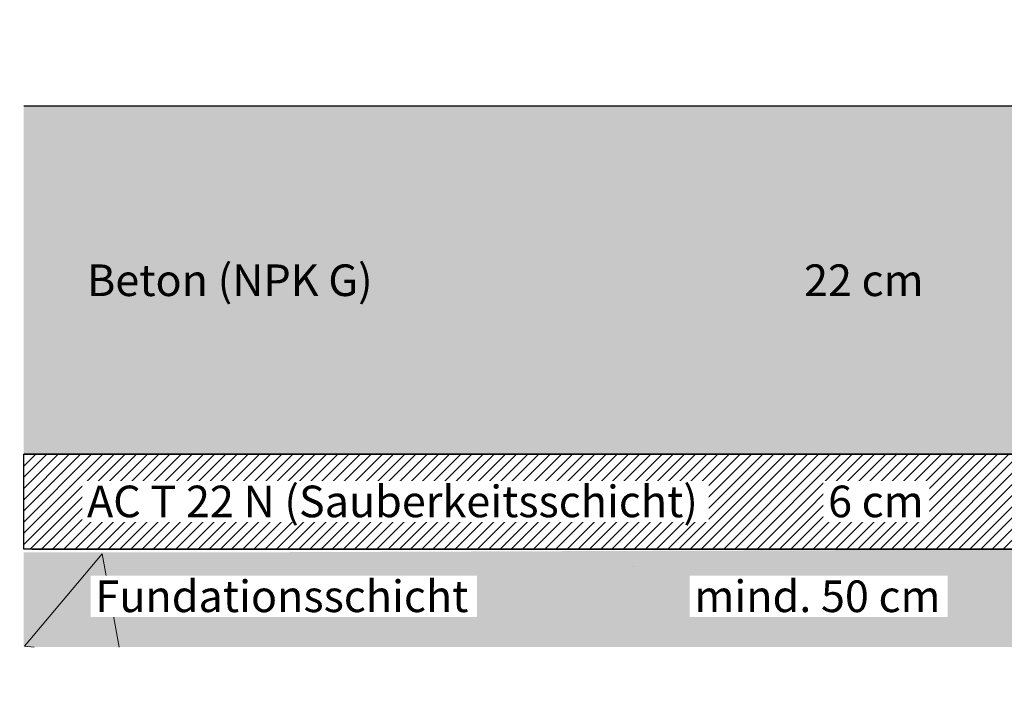
# Model space of a CAD drawing. Units: metres. Extents: x -5.3 to 0, y -0.26 to 4.47.
# Drawn here: x -3.41 to -3.35, y 2.24 to 2.29 of the extents above; entities that cross this region are included whole.
import ezdxf

# ---------------------------------------------------------------- set-up
doc = ezdxf.new("R2010")
doc.units = ezdxf.units.M
doc.header["$LTSCALE"] = 0.001
doc.layers.add('3.2 Schnitte Gehwegüberfahrt', color=7, linetype='Continuous')
doc.layers.add('3.6b Betonhaltestelle Fugen 1_10', color=7, linetype='Continuous')
doc.styles.add('arial-', font='txt', dxfattribs={"height": 1})
doc.dimstyles.new('ISO-25', dxfattribs={"dimtxt": 2.5, "dimasz": 2.5, "dimexe": 1.25, "dimexo": 0.625, "dimtad": 1, "dimtxsty": 'Standard', "dimcen": 2.5, "dimadec": 0, "dimazin": 0, "dimtfac": 1, "dimtmove": 0, "dimatfit": 3, "dimfxl": 1, "dimarcsym": 0})

# ---------------------------------------------------------------- blocks, each defined once
blk = doc.blocks.new('*D175')
at = {"layer": '3.2 Schnitte Gehwegüberfahrt', "color": 0, "linetype": 'Continuous', "lineweight": -2}
for p, q in [((-4.956455, 2.107323), (-4.947959, 2.107323)), ((-4.949159, 2.106523), (-4.949159, 2.107323)), ((-4.953105, 2.106523), (-4.947959, 2.106523))]:
    blk.add_line(p, q, dxfattribs=at)
at = {"layer": 'Defpoints', "color": 0}
for p in [(-4.956455, 2.107323), (-4.949159, 2.107323), (-4.953105, 2.106523)]:
    blk.add_point(p, dxfattribs=at)
at = {"layer": '3.2 Schnitte Gehwegüberfahrt', "color": 0, "linetype": 'Continuous', "lineweight": 0, "insert": (-2.522364, 2.106923), "char_height": 2.5, "attachment_point": 5, "rotation": 90}
blk.add_mtext('0,8', dxfattribs=at)
blk = doc.blocks.new('cw-dimension-symbol5')
at = {"linetype": 'Continuous', "lineweight": -2}
blk.add_hatch(color=0, dxfattribs=at).paths.add_polyline_path([(0, 0), (-1, 0.25), (-1, -0.25)])
at = {"color": 0, "linetype": 'Continuous', "lineweight": -2}
for p, q in [((0, 0), (-1, 0.25)), ((-1, 0.25), (-1, -0.25)), ((-1, -0.25), (0, 0))]:
    blk.add_line(p, q, dxfattribs=at)

msp = doc.modelspace()

# ---------------------------------------------------------------- hatches: boundary and pattern name
at = {"layer": '3.6b Betonhaltestelle Fugen 1_10', "linetype": 'Continuous', "lineweight": 18, "transparency": 33554687}
msp.add_hatch(color=71, dxfattribs=at).paths.add_polyline_path([(-3.4146228, 2.2812538), (-3.3440735, 2.2812538), (-3.3435735, 2.2807538), (-3.3435735, 2.2592538), (-3.4146228, 2.2592538), (-3.4146228, 2.2812538)])
at = {"layer": '3.6b Betonhaltestelle Fugen 1_10', "linetype": 'Continuous', "lineweight": 5, "transparency": 33554687}
msp.add_hatch(color=254, dxfattribs=at).paths.add_polyline_path([(-3.4146228, 2.2470495), (-3.4146228, 2.253045), (-3.4004855, 2.253045), (-3.3435735, 2.2532538), (-3.3435735, 2.2622538), (-3.2782605, 2.2622538), (-3.2782605, 2.2470495), (-3.4146228, 2.2470495)])
at = {"layer": '3.6b Betonhaltestelle Fugen 1_10', "linetype": 'Continuous', "lineweight": 18, "transparency": 33554687}
h = msp.add_hatch(dxfattribs=at)
h.set_pattern_fill('AR-CONC', scale=0.0004, style=0)
h.set_pattern_definition([(50, (-3.41462, 2.24705), (0.072874, -0.006376), [0.00762, -0.08382]), (355, (-3.41462, 2.24705), (-0.014097, 0.076423), [0.006096, -0.067056]), (100.45, (-3.40855, 2.24652), (0.058776, 0.070047), [0.006476, -0.071236]), (46.184, (-3.41462, 2.26737), (0.10843, -0.016817), [0.01143, -0.12573]), (96.64, (-3.40559, 2.26597), (0.09496, 0.09897), [0.009714, -0.106854]), (351.18, (-3.41462, 2.26737), (0.09496, 0.09897), [0.009144, -0.100584]), (21, (-3.40446, 2.26229), (0.060646, -0.040906), [0.00762, -0.08382]), (326, (-3.40446, 2.26229), (0.02472, 0.073675), [0.006096, -0.067056]), (71.45, (-3.39941, 2.25888), (0.085367, 0.03277), [0.006476, -0.071236]), (37.5, (-3.414623, 2.24705), (0.0012354, 0.033822), [0, -0.066243, 0, -0.068072, 0, -0.06731]), (7.5, (-3.414623, 2.24705), (0.026728, 0.040072), [0, -0.038811, 0, -0.064719, 0, -0.025654]), (327.5, (-3.43728, 2.24705), (0.0542362, -0.0022915), [0, -0.0254, 0, -0.079248, 0, -0.105156]), (317.5, (-3.44744, 2.24705), (0.059252, 0.01017), [0, -0.03302, 0, -0.052629, 0, -0.074676])])
h.paths.add_polyline_path([(-3.4146228, 2.2470495), (-3.4146228, 2.253045), (-3.4004855, 2.253045), (-3.3435735, 2.2532538), (-3.3435735, 2.2622538), (-3.2782605, 2.2622538), (-3.2782605, 2.2470495), (-3.4146228, 2.2470495)])
at = {"layer": '3.6b Betonhaltestelle Fugen 1_10', "linetype": 'Continuous', "lineweight": 13, "transparency": 33554687}
h = msp.add_hatch(dxfattribs=at)
h.set_pattern_fill('CDWK_11', color=36, scale=0.5, style=0, pattern_type=2)
h.set_pattern_definition([(45, (0, 0), (-0.00035355339, 0.00035355339), [])])
h.paths.add_polyline_path([(-3.4146228, 2.2592538), (-3.3435735, 2.2592538), (-3.3435735, 2.2532538), (-3.4146228, 2.2532538), (-3.4146228, 2.2592538)])

# ---------------------------------------------------------------- linework, layer by layer
at = {"layer": '3.6b Betonhaltestelle Fugen 1_10', "color": 7, "linetype": 'Continuous', "lineweight": 25}
msp.add_line((-3.3435735, 2.2592538, 0.3), (-3.4146228, 2.2592538, 0.3), dxfattribs=at)
msp.add_polyline3d([(-3.4140895, 2.2532538, 0.25), (-3.3435735, 2.2532538, 0), (-3.3435735, 2.2807538, 0), (-3.3440735, 2.2812538, 0), (-3.4146228, 2.2812538, 0)], dxfattribs=at)
msp.add_3dface([(-3.4146228, 2.2592538, 0.25), (-3.3435735, 2.2592538, 0.25), (-3.3435735, 2.2532538, 0.25), (-3.4146228, 2.2532538, 0.25)], dxfattribs=at)

# ---------------------------------------------------------------- texts
at = {"layer": '3.6b Betonhaltestelle Fugen 1_10', "color": 7, "linetype": 'Continuous', "style": 'arial-'}
for s, p in [('Beton (NPK G)', (-3.4106228, 2.2692538)), ('22 cm', (-3.3652872, 2.2692538))]:
    msp.add_text(s, height=0.002, rotation=0.000002, dxfattribs=at).set_placement(p)

# ---------------------------------------------------------------- next in the draw order: texts
at = {"layer": '3.6b Betonhaltestelle Fugen 1_10', "color": 7, "linetype": 'Continuous', "char_height": 0.002, "attachment_point": 1, "style": 'arial-', "bg_fill": 3, "box_fill_scale": 1.15, "bg_fill_color": 256, "bg_fill_true_color": 13158600, "bg_fill_transparency": 33554687}
for s, insert, rotation in [('\\A1;\\fArial|b0|i0;\\W1.000000;\\H0.002000;AC T 22 N (Sauberkeitsschicht)', (-3.4106228, 2.2572645), 0.000001), ('\\A1;\\fArial|b0|i0;\\W1.000000;\\H0.002000;6 cm', (-3.3637666, 2.2572645), 359.999998), ('\\A1;\\fArial|b0|i0;\\W1.000000;\\H0.002000;Fundationsschicht', (-3.4100895, 2.2512645), 360), ('\\A1;\\fArial|b0|i0;\\W1.000000;\\H0.002000;mind. 50 cm', (-3.3722197, 2.2512645), 359.999998)]:
    msp.add_mtext(s, dxfattribs=dict(at, insert=insert, rotation=rotation))

# ---------------------------------------------------------------- next in the draw order: dimensions: what is measured, and where the dimension line sits
at = {"layer": '3.2 Schnitte Gehwegüberfahrt', "color": 7, "linetype": 'Continuous', "lineweight": 0}
dim = msp.add_linear_dim(base=(-4.9491589, 2.1073229), p1=(-4.9531052, 2.1065229), p2=(-4.9564552, 2.1073229), angle=270, dimstyle='ISO-25', override={"dimasz": 0.0024, "dimexe": 0.0012, "dimexo": 0, "dimlfac": 1000, "dimblk": 'cw-dimension-symbol5', "dimtmove": 2}, dxfattribs=at)
dim.commit()
dim.dimension.update_dxf_attribs({"geometry": '*D175', "text_midpoint": (-2.5223637, 2.1069229)})

doc.saveas('drawing.dxf')
